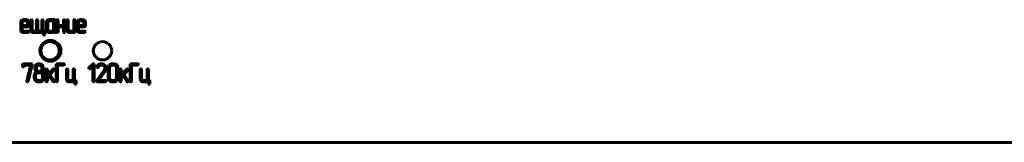
# Model space of a CAD drawing. Units: millimetres. Extents: x -214 to 1835, y -548 to 682.
# Drawn here: x 94 to 282, y 144 to 167 of the extents above; entities that cross this region are included whole.
import ezdxf

# ---------------------------------------------------------------- set-up
doc = ezdxf.new("R2010")
doc.units = ezdxf.units.MM
doc.linetypes.add('K5LT_BASIC', pattern=[0])
doc.layers.add('Системный слой', color=7, linetype='Continuous')

# ---------------------------------------------------------------- blocks, each defined once
blk = doc.blocks.new('U26')
at = {"layer": 'Системный слой', "color": 143, "linetype": 'K5LT_BASIC', "lineweight": 60, "true_color": 0x33acca}
for p, q in [((94.97, 167.09), (94.96, 167.09)), ((95.5, 167.09), (94.97, 167.09)), ((96.52, 167.09), (96.43, 167.05)), ((96.52, 167.09), (96.52, 167.09)), ((96.65, 167), (96.61, 167.06)), ((96.66, 166.97), (96.65, 167)), ((97.57, 167.09), (97.48, 167.05)), ((97.58, 167.09), (97.57, 167.09)), ((97.7, 167), (97.67, 167.06)), ((97.71, 166.97), (97.7, 167)), ((98.63, 167.09), (98.54, 167.05)), ((98.63, 167.09), (98.63, 167.09)), ((98.76, 167), (98.72, 167.06)), ((98.76, 166.97), (98.76, 167)), ((99.88, 167.09), (99.87, 167.09)), ((100.8, 167.09), (99.88, 167.09)), ((100.91, 167.05), (100.9, 167.06)), ((100.93, 166.97), (100.91, 167.05)), ((101.43, 167.09), (101.34, 167.05)), ((101.43, 167.09), (101.43, 167.09)), ((101.56, 167), (101.52, 167.06)), ((102.74, 167.09), (102.65, 167.05)), ((102.75, 167.09), (102.74, 167.09)), ((102.87, 167), (102.84, 167.06)), ((103.37, 167.09), (103.28, 167.05)), ((103.38, 167.09), (103.37, 167.09)), ((103.5, 167), (103.47, 167.06)), ((103.51, 166.97), (103.5, 167)), ((104.69, 167.09), (104.6, 167.05)), ((104.69, 167.09), (104.69, 167.09)), ((104.82, 167), (104.78, 167.06)), ((105.71, 167.09), (105.7, 167.09)), ((106.24, 167.09), (105.71, 167.09)), ((94.45, 166.6), (94.45, 165.12)), ((94.71, 166.64), (94.71, 166.6)), ((94.71, 166.6), (94.71, 165.99)), ((94.71, 165.99), (95.76, 165.99)), ((94.71, 165.12), (94.71, 165.74)), ((94.71, 165.74), (95.89, 165.74)), ((95.5, 166.84), (94.97, 166.84)), ((95.69, 166.76), (95.68, 166.77)), ((95.76, 165.99), (95.76, 166.6)), ((95.89, 165.74), (95.99, 165.77)), ((95.99, 165.77), (96, 165.78)), ((96, 165.78), (96.03, 165.86)), ((96.03, 166.6), (96.02, 166.68)), ((96.03, 165.86), (96.03, 166.6)), ((96.39, 166.97), (96.39, 165.12)), ((96.66, 165.12), (96.66, 166.97)), ((97.44, 166.97), (97.44, 164.88)), ((97.71, 164.88), (97.71, 166.97)), ((98.5, 166.97), (98.5, 164.88)), ((98.76, 164.88), (98.76, 166.97)), ((99.35, 166.6), (99.35, 165.12)), ((99.62, 166.64), (99.62, 166.6)), ((99.62, 166.6), (99.62, 165.12)), ((100.67, 166.84), (99.88, 166.84)), ((100.67, 165.12), (100.67, 166.84)), ((100.93, 165.12), (100.93, 166.97)), ((101.3, 166.97), (101.3, 164.75)), ((101.56, 166.97), (101.56, 167)), ((101.56, 165.98), (101.56, 166.97)), ((102.61, 165.98), (101.56, 165.98)), ((101.56, 164.75), (101.56, 165.73)), ((101.56, 165.73), (102.61, 165.73)), ((102.61, 166.97), (102.61, 165.98)), ((102.61, 165.73), (102.61, 164.75)), ((102.88, 166.97), (102.87, 167)), ((102.88, 164.75), (102.88, 166.97)), ((103.24, 166.97), (103.24, 165.12)), ((103.51, 165.12), (103.51, 166.97)), ((104.56, 166.97), (104.56, 164.88)), ((104.82, 166.97), (104.82, 167)), ((104.82, 164.75), (104.82, 166.97)), ((105.19, 166.6), (105.19, 165.12)), ((105.46, 166.64), (105.45, 166.6)), ((105.45, 166.6), (105.45, 165.99)), ((105.45, 165.99), (106.5, 165.99)), ((105.45, 165.12), (105.45, 165.74)), ((105.45, 165.74), (106.64, 165.74)), ((106.24, 166.84), (105.72, 166.84)), ((106.43, 166.76), (106.43, 166.77)), ((106.5, 165.99), (106.5, 166.6)), ((106.64, 165.74), (106.74, 165.77)), ((106.74, 165.78), (106.77, 165.86)), ((106.74, 165.77), (106.74, 165.78)), ((106.77, 166.6), (106.76, 166.68)), ((106.77, 165.86), (106.77, 166.6)), ((94.45, 165.12), (94.45, 165.04)), ((94.79, 164.95), (94.78, 164.95)), ((95.89, 164.88), (94.97, 164.88)), ((94.97, 164.63), (95.89, 164.63)), ((95.89, 164.63), (95.91, 164.63)), ((95.91, 164.63), (95.99, 164.67)), ((96.03, 164.76), (95.98, 164.84)), ((96.03, 164.75), (96.03, 164.76)), ((96.39, 165.12), (96.4, 165.04)), ((96.73, 164.95), (96.72, 164.95)), ((97.44, 164.88), (96.92, 164.88)), ((96.92, 164.63), (98.76, 164.63)), ((98.5, 164.88), (97.71, 164.88)), ((98.9, 164.88), (98.76, 164.88)), ((98.76, 164.63), (98.76, 164.26)), ((98.76, 164.26), (98.77, 164.23)), ((98.77, 164.23), (98.81, 164.17)), ((98.99, 164.18), (99, 164.19)), ((99.01, 164.83), (99, 164.84)), ((99, 164.19), (99.03, 164.26)), ((99.03, 164.75), (99.01, 164.83)), ((99.03, 164.26), (99.03, 164.75)), ((99.35, 165.12), (99.36, 165.04)), ((99.69, 164.95), (99.69, 164.95)), ((99.88, 164.88), (100.41, 164.88)), ((99.88, 164.63), (100.41, 164.63)), ((100.41, 164.63), (100.43, 164.63)), ((100.67, 165.08), (100.67, 165.12)), ((100.95, 165.04), (100.93, 165.12)), ((100.98, 164.97), (100.95, 165.04)), ((101.03, 164.63), (101.08, 164.62)), ((101.08, 164.62), (101.1, 164.62)), ((101.1, 164.62), (101.17, 164.66)), ((101.2, 164.8), (101.11, 164.86)), ((101.17, 164.66), (101.21, 164.75)), ((101.17, 164.66), (101.17, 164.66)), ((101.21, 164.75), (101.2, 164.8)), ((101.3, 164.75), (101.3, 164.72)), ((101.3, 164.72), (101.34, 164.66)), ((101.53, 164.66), (101.56, 164.75)), ((101.53, 164.66), (101.53, 164.66)), ((102.61, 164.75), (102.62, 164.72)), ((102.62, 164.72), (102.65, 164.66)), ((102.84, 164.66), (102.88, 164.75)), ((102.84, 164.66), (102.84, 164.66)), ((103.24, 165.12), (103.25, 165.04)), ((103.58, 164.95), (103.58, 164.95)), ((104.56, 164.88), (103.77, 164.88)), ((103.77, 164.63), (104.69, 164.63)), ((104.69, 164.63), (104.79, 164.66)), ((104.79, 164.66), (104.8, 164.67)), ((104.8, 164.67), (104.82, 164.75)), ((105.19, 165.12), (105.19, 165.04)), ((105.53, 164.95), (105.52, 164.95)), ((105.71, 164.63), (106.64, 164.63)), ((106.64, 164.88), (105.72, 164.88)), ((106.64, 164.63), (106.65, 164.63)), ((106.65, 164.63), (106.73, 164.67)), ((106.77, 164.76), (106.73, 164.84)), ((106.77, 164.75), (106.77, 164.76)), ((94.84, 158.62), (94.82, 158.54)), ((94.82, 158.54), (94.82, 158.18)), ((94.82, 158.18), (94.82, 158.15)), ((94.82, 158.15), (94.86, 158.08)), ((94.85, 158.63), (94.84, 158.62)), ((94.95, 158.67), (94.85, 158.63)), ((96.53, 158.67), (94.95, 158.67)), ((95.04, 158.08), (95.05, 158.08)), ((95.05, 158.08), (95.08, 158.17)), ((95.08, 158.42), (96.36, 158.42)), ((95.08, 158.17), (95.08, 158.42)), ((96.36, 158.42), (95.61, 155.37)), ((95.87, 155.31), (96.66, 158.51)), ((96.66, 158.58), (96.63, 158.63)), ((96.66, 158.55), (96.66, 158.58)), ((96.66, 158.51), (96.66, 158.55)), ((97.17, 157.93), (97.17, 157.68)), ((97.44, 158.01), (97.44, 157.93)), ((97.44, 157.93), (97.44, 157.68)), ((97.79, 158.65), (97.65, 158.62)), ((97.88, 158.67), (97.79, 158.65)), ((97.96, 158.67), (97.88, 158.67)), ((98.35, 158.26), (98.33, 158.27)), ((98.48, 157.59), (98.49, 157.68)), ((98.49, 157.68), (98.49, 157.93)), ((98.74, 158.08), (98.7, 158.21)), ((98.75, 158.01), (98.74, 158.08)), ((98.75, 157.68), (98.75, 158.01)), ((99.39, 157.68), (99.3, 157.64)), ((99.4, 157.68), (99.39, 157.68)), ((99.52, 157.59), (99.49, 157.65)), ((100.62, 157.63), (99.53, 156.51)), ((100.85, 157.56), (100.81, 157.64)), ((101.23, 158.62), (101.21, 158.54)), ((101.21, 158.54), (101.21, 155.34)), ((101.24, 158.63), (101.23, 158.62)), ((101.34, 158.67), (101.24, 158.63)), ((102.65, 158.67), (101.34, 158.67)), ((101.47, 158.42), (102.65, 158.42)), ((101.47, 155.34), (101.47, 158.42)), ((102.65, 158.42), (102.67, 158.42)), ((102.67, 158.42), (102.75, 158.46)), ((102.79, 158.55), (102.74, 158.63)), ((102.79, 158.54), (102.79, 158.55)), ((103.28, 157.68), (103.19, 157.64)), ((103.28, 157.68), (103.28, 157.68)), ((103.41, 157.59), (103.37, 157.65)), ((104.6, 157.68), (104.51, 157.64)), ((104.6, 157.68), (104.6, 157.68)), ((104.73, 157.59), (104.69, 157.65)), ((107.42, 157.8), (107.42, 157.78)), ((107.42, 157.78), (107.46, 157.71)), ((108.25, 158.63), (107.46, 157.89)), ((107.65, 157.71), (108.21, 158.24)), ((108.21, 158.24), (108.21, 155.34)), ((108.47, 158.57), (108.43, 158.63)), ((108.47, 158.54), (108.47, 158.57)), ((108.47, 155.34), (108.47, 158.54)), ((108.95, 158.08), (108.94, 158.03)), ((108.94, 158.03), (108.95, 158.01)), ((108.95, 158.01), (108.99, 157.95)), ((110.46, 157.63), (110.42, 157.55)), ((110.49, 157.72), (110.46, 157.63)), ((110.49, 157.82), (110.49, 157.72)), ((110.77, 157.82), (110.76, 157.9)), ((111.12, 157.92), (111.12, 155.95)), ((111.35, 158.44), (111.34, 158.43)), ((111.39, 158), (111.39, 157.92)), ((111.39, 157.92), (111.39, 155.95)), ((112.18, 158.66), (111.91, 158.66)), ((112.18, 158.42), (111.91, 158.42)), ((112.57, 158.25), (112.55, 158.27)), ((112.71, 155.95), (112.71, 157.92)), ((112.97, 155.95), (112.97, 157.92)), ((113.48, 157.68), (113.39, 157.64)), ((113.48, 157.68), (113.48, 157.68)), ((113.61, 157.59), (113.57, 157.64)), ((114.7, 157.63), (113.61, 156.51)), ((114.93, 157.56), (114.89, 157.64)), ((115.31, 158.62), (115.29, 158.54)), ((115.29, 158.54), (115.29, 155.34)), ((115.32, 158.63), (115.31, 158.62)), ((115.42, 158.66), (115.32, 158.63)), ((116.74, 158.66), (115.42, 158.66)), ((115.56, 155.34), (115.56, 158.42)), ((115.56, 158.42), (116.74, 158.42)), ((116.74, 158.42), (116.76, 158.42)), ((116.76, 158.42), (116.84, 158.45)), ((116.87, 158.54), (116.83, 158.62)), ((116.87, 158.54), (116.87, 158.54)), ((117.36, 157.68), (117.27, 157.64)), ((117.37, 157.68), (117.36, 157.68)), ((117.5, 157.59), (117.46, 157.64)), ((118.68, 157.68), (118.59, 157.64)), ((118.69, 157.68), (118.68, 157.68)), ((118.81, 157.59), (118.78, 157.64)), ((97.04, 156.45), (97.04, 155.95)), ((97.31, 156.53), (97.3, 156.45)), ((97.3, 156.45), (97.3, 155.96)), ((97.57, 157.34), (97.59, 157.33)), ((98.09, 156.94), (97.83, 156.94)), ((98.48, 156.78), (98.47, 156.79)), ((98.61, 155.87), (98.62, 155.96)), ((98.62, 155.96), (98.62, 156.45)), ((98.88, 155.95), (98.88, 156.45)), ((99.26, 157.56), (99.26, 155.34)), ((99.53, 157.56), (99.52, 157.59)), ((99.53, 156.51), (99.53, 157.56)), ((99.53, 156.14), (99.81, 156.44)), ((99.53, 155.34), (99.53, 156.14)), ((99.81, 156.44), (100.6, 155.27)), ((100, 156.63), (100.81, 157.47)), ((100.82, 155.41), (100, 156.63)), ((100.85, 157.55), (100.85, 157.56)), ((103.15, 157.56), (103.15, 155.71)), ((103.42, 157.56), (103.41, 157.59)), ((103.42, 155.71), (103.42, 157.56)), ((104.47, 157.56), (104.47, 155.46)), ((104.73, 157.56), (104.73, 157.59)), ((104.73, 155.46), (104.73, 157.56)), ((110.37, 157.45), (108.92, 155.41)), ((109.28, 155.46), (110.59, 157.32)), ((110.42, 157.55), (110.37, 157.45)), ((112.7, 155.86), (112.71, 155.95)), ((113.35, 157.55), (113.35, 155.34)), ((113.61, 157.55), (113.61, 157.59)), ((113.61, 156.51), (113.61, 157.55)), ((113.61, 156.14), (113.9, 156.44)), ((113.61, 155.34), (113.61, 156.14)), ((113.9, 156.44), (114.69, 155.27)), ((114.08, 156.63), (114.9, 157.46)), ((114.91, 155.4), (114.08, 156.63)), ((114.93, 157.55), (114.93, 157.56)), ((117.24, 157.55), (117.24, 155.71)), ((117.5, 157.55), (117.5, 157.59)), ((117.5, 155.71), (117.5, 157.55)), ((118.55, 157.55), (118.55, 155.46)), ((118.82, 157.55), (118.81, 157.59)), ((118.82, 155.46), (118.82, 157.55)), ((95.61, 155.37), (95.6, 155.33)), ((95.6, 155.33), (95.61, 155.3)), ((95.61, 155.3), (95.65, 155.25)), ((95.74, 155.22), (95.82, 155.24)), ((97.44, 155.63), (97.46, 155.61)), ((97.83, 155.46), (98.09, 155.46)), ((97.83, 155.22), (98.09, 155.22)), ((98.65, 155.43), (98.67, 155.45)), ((99.26, 155.34), (99.27, 155.31)), ((99.27, 155.31), (99.3, 155.25)), ((99.49, 155.25), (99.5, 155.25)), ((99.5, 155.25), (99.53, 155.34)), ((100.84, 155.34), (100.82, 155.41)), ((101.21, 155.34), (101.21, 155.31)), ((101.21, 155.31), (101.25, 155.24)), ((101.43, 155.24), (101.44, 155.25)), ((101.44, 155.25), (101.47, 155.34)), ((103.15, 155.71), (103.16, 155.63)), ((103.49, 155.54), (103.48, 155.54)), ((104.47, 155.46), (103.68, 155.46)), ((103.68, 155.22), (104.73, 155.22)), ((104.87, 155.46), (104.73, 155.46)), ((104.73, 155.22), (104.73, 154.85)), ((104.73, 154.85), (104.74, 154.81)), ((104.74, 154.81), (104.78, 154.76)), ((104.96, 154.77), (105, 154.85)), ((104.96, 154.76), (104.96, 154.77)), ((104.97, 155.42), (104.97, 155.43)), ((105, 155.34), (104.97, 155.42)), ((105, 154.85), (105, 155.34)), ((108.21, 155.34), (108.21, 155.31)), ((108.21, 155.31), (108.25, 155.24)), ((108.44, 155.25), (108.47, 155.34)), ((108.44, 155.24), (108.44, 155.25)), ((109.03, 155.21), (110.61, 155.21)), ((110.61, 155.46), (109.28, 155.46)), ((110.61, 155.21), (110.62, 155.21)), ((110.62, 155.21), (110.7, 155.25)), ((110.74, 155.34), (110.7, 155.42)), ((110.74, 155.34), (110.74, 155.34)), ((111.53, 155.63), (111.55, 155.61)), ((111.91, 155.46), (112.18, 155.46)), ((111.91, 155.21), (112.18, 155.21)), ((112.74, 155.43), (112.76, 155.45)), ((113.35, 155.34), (113.35, 155.31)), ((113.35, 155.31), (113.39, 155.24)), ((113.58, 155.25), (113.61, 155.34)), ((113.58, 155.24), (113.58, 155.25)), ((114.93, 155.33), (114.91, 155.4)), ((115.29, 155.34), (115.29, 155.31)), ((115.29, 155.31), (115.33, 155.24)), ((115.52, 155.25), (115.56, 155.34)), ((115.52, 155.24), (115.52, 155.25)), ((117.24, 155.71), (117.24, 155.62)), ((117.58, 155.53), (117.57, 155.54)), ((118.55, 155.46), (117.76, 155.46)), ((117.76, 155.21), (118.82, 155.21)), ((118.95, 155.46), (118.82, 155.46)), ((118.82, 155.21), (118.82, 154.85)), ((118.82, 154.85), (118.82, 154.81)), ((118.82, 154.81), (118.86, 154.75)), ((119.04, 154.76), (119.05, 154.77)), ((119.06, 155.42), (119.05, 155.43)), ((119.05, 154.77), (119.08, 154.85)), ((119.08, 155.34), (119.06, 155.42)), ((119.08, 154.85), (119.08, 155.34)), ((438.99, 143.63), (-4.01, 143.63))]:
    blk.add_line(p, q, dxfattribs=at)
for centre, radius in [((100.11, 161.14), 2), ((100.04, 161.14), 1.75), ((110.04, 161.14), 1.75)]:
    blk.add_circle(centre, radius, dxfattribs=at)
for centre, radius, start, end in [((94.95, 166.59), 0.498, 112.8803, 135.7323), ((94.97, 166.55), 0.544, 91.0374, 112.8803), ((95.5, 166.52), 0.574, 69.1848, 90), ((95.52, 166.56), 0.524, 47.4023, 69.1848), ((96.52, 166.96), 0.126, 133.0197, 174.8816), ((96.52, 166.94), 0.151, 51.9743, 88.9117), ((97.57, 166.96), 0.126, 132.9789, 174.8879), ((97.57, 166.94), 0.151, 51.9743, 88.9117), ((98.63, 166.96), 0.126, 132.9789, 174.8879), ((98.63, 166.94), 0.151, 51.9743, 88.9117), ((99.86, 166.59), 0.498, 112.8803, 135.7323), ((99.88, 166.55), 0.544, 91.0374, 112.8803), ((100.8, 166.88), 0.207, 72.2004, 90), ((100.84, 166.99), 0.0939, 45.655, 72.2004), ((101.42, 166.96), 0.127, 133.0541, 174.8933), ((101.43, 166.94), 0.151, 51.9134, 88.9025), ((102.74, 166.96), 0.127, 133.0612, 174.9091), ((102.74, 166.94), 0.151, 51.9134, 88.9025), ((103.37, 166.96), 0.127, 133.0541, 174.8933), ((103.37, 166.94), 0.151, 51.9337, 88.9056), ((104.68, 166.96), 0.126, 133.0197, 174.8816), ((104.69, 166.94), 0.151, 51.9134, 88.9025), ((105.69, 166.59), 0.498, 112.8803, 135.7323), ((105.71, 166.55), 0.544, 91.0374, 112.8803), ((106.24, 166.52), 0.574, 69.1848, 90), ((106.26, 166.56), 0.524, 47.4023, 69.1848), ((94.88, 166.6), 0.436, 168.0362, 180), ((94.88, 166.6), 0.438, 156.1037, 168.0362), ((94.92, 166.58), 0.479, 145.1525, 156.1037), ((95.06, 166.49), 0.647, 135.7323, 145.1525), ((94.93, 166.6), 0.219, 151.2891, 170.8372), ((94.96, 166.59), 0.25, 133.0051, 151.2891), ((94.96, 166.58), 0.256, 110.8534, 133.0051), ((94.97, 166.55), 0.289, 90, 110.8534), ((95.5, 166.55), 0.289, 69.1466, 90), ((95.51, 166.58), 0.256, 46.9949, 69.1466), ((95.53, 166.6), 0.235, 22.4552, 44.9857), ((95.52, 166.6), 0.237, 0, 22.4552), ((95.54, 166.59), 0.495, 29.0237, 47.4023), ((95.58, 166.61), 0.441, 9.533, 29.0237), ((99.79, 166.6), 0.436, 168.0362, 180), ((99.79, 166.6), 0.438, 156.1037, 168.0362), ((99.83, 166.58), 0.479, 145.1525, 156.1037), ((99.97, 166.49), 0.647, 135.7323, 145.1525), ((99.84, 166.6), 0.221, 151.4025, 170.9346), ((99.87, 166.59), 0.251, 133.1047, 151.4025), ((99.87, 166.58), 0.256, 110.9199, 133.1048), ((99.88, 166.55), 0.288, 90, 110.9199), ((105.62, 166.6), 0.436, 168.0362, 180), ((105.63, 166.6), 0.438, 156.1037, 168.0362), ((105.66, 166.58), 0.479, 145.1525, 156.1037), ((105.8, 166.49), 0.647, 135.7323, 145.1525), ((105.67, 166.6), 0.219, 151.2891, 170.8372), ((105.7, 166.59), 0.25, 133.0051, 151.2891), ((105.7, 166.58), 0.256, 110.8534, 133.0051), ((105.72, 166.55), 0.289, 90, 110.8534), ((106.24, 166.55), 0.289, 69.1466, 90), ((106.25, 166.58), 0.256, 46.9949, 69.1466), ((106.27, 166.6), 0.235, 22.4552, 44.9857), ((106.27, 166.6), 0.237, 0, 22.4552), ((106.28, 166.59), 0.495, 29.0237, 47.4023), ((106.33, 166.61), 0.441, 9.533, 29.0237), ((94.89, 165.11), 0.442, 189.0722, 208.6038), ((94.94, 165.14), 0.503, 208.6038, 226.9026), ((94.95, 165.15), 0.514, 226.9026, 249.0834), ((94.95, 165.12), 0.238, 180, 202.4526), ((94.95, 165.12), 0.236, 202.4526, 224.9831), ((94.97, 165.21), 0.577, 249.0834, 270), ((94.96, 165.14), 0.257, 226.95, 249.1152), ((94.97, 165.17), 0.289, 249.1152, 270), ((95.89, 164.74), 0.134, 44.5448, 87.4787), ((95.89, 164.76), 0.132, 317.7441, 358.1806), ((96.83, 165.11), 0.441, 189.1161, 208.6569), ((96.89, 165.14), 0.503, 208.6569, 226.9471), ((96.89, 165.15), 0.514, 226.947, 249.1133), ((96.89, 165.12), 0.238, 180, 202.447), ((96.89, 165.12), 0.236, 202.447, 224.9824), ((96.92, 165.21), 0.579, 249.1133, 270), ((96.91, 165.14), 0.257, 226.9185, 249.0949), ((96.92, 165.17), 0.288, 249.0949, 270), ((98.9, 164.29), 0.15, 231.8321, 268.8902), ((98.9, 164.67), 0.208, 72.2039, 90), ((98.89, 164.27), 0.135, 272.4326, 315.0911), ((98.93, 164.78), 0.0944, 45.6591, 72.2039), ((99.8, 165.11), 0.442, 189.0607, 208.5899), ((99.85, 165.14), 0.503, 208.5899, 226.891), ((99.86, 165.15), 0.514, 226.891, 249.0739), ((99.86, 165.12), 0.238, 180, 202.4476), ((99.86, 165.12), 0.237, 202.4476, 224.9805), ((99.88, 165.2), 0.577, 249.0739, 270), ((99.87, 165.14), 0.256, 226.8952, 249.08), ((99.88, 165.16), 0.288, 249.08, 270), ((100.41, 165.16), 0.288, 270, 290.92), ((100.41, 165.19), 0.559, 271.828, 293.6981), ((100.42, 165.14), 0.256, 290.92, 313.1048), ((100.42, 165.13), 0.251, 313.1048, 331.4026), ((100.45, 165.12), 0.221, 331.4026, 350.9346), ((100.43, 165.14), 0.512, 293.6981, 316.5798), ((102.21, 166.18), 1.98, 224.5845, 227.9498), ((100.95, 164.79), 0.102, 227.9498, 242.8019), ((101.22, 165.1), 0.509, 231.9372, 241.6514), ((101.16, 165.09), 0.219, 215.0004, 232.6379), ((101.09, 164.86), 0.238, 241.6514, 255.8585), ((101.33, 165.31), 0.49, 232.6379, 244.4147), ((101.48, 164.95), 0.33, 243.8235, 260.7707), ((101.44, 164.78), 0.153, 268.1519, 306.2387), ((102.8, 164.95), 0.33, 243.889, 260.798), ((102.75, 164.78), 0.153, 268.1564, 306.3249), ((103.69, 165.11), 0.442, 189.0722, 208.6038), ((103.74, 165.14), 0.503, 208.6038, 226.9026), ((103.75, 165.15), 0.514, 226.9026, 249.0834), ((103.75, 165.12), 0.239, 180, 202.4386), ((103.75, 165.12), 0.237, 202.4386, 224.9806), ((103.77, 165.21), 0.577, 249.0834, 270), ((103.76, 165.14), 0.256, 226.8621, 249.0579), ((103.77, 165.16), 0.288, 249.0579, 270), ((105.63, 165.11), 0.442, 189.0722, 208.6038), ((105.68, 165.14), 0.503, 208.6038, 226.9026), ((105.69, 165.15), 0.514, 226.9026, 249.0834), ((105.69, 165.12), 0.238, 180, 202.4526), ((105.69, 165.12), 0.236, 202.4526, 224.9831), ((105.71, 165.21), 0.577, 249.0834, 270), ((105.7, 165.14), 0.257, 226.95, 249.1152), ((105.72, 165.17), 0.289, 249.1152, 270), ((106.63, 164.74), 0.134, 44.5448, 87.4787), ((106.64, 164.76), 0.132, 317.7441, 358.1806), ((95, 158.38), 0.33, 243.7908, 260.757), ((94.95, 158.2), 0.153, 268.1475, 306.1523), ((96.54, 158.51), 0.151, 52.516, 92.1075), ((97.85, 157.93), 0.677, 168.1255, 180), ((97.92, 157.68), 0.747, 180, 186.7025), ((97.85, 157.93), 0.679, 156.275, 168.1255), ((97.91, 157.91), 0.742, 145.3809, 156.275), ((98.12, 157.76), 0.997, 135.9892, 145.3809), ((98, 157.82), 0.87, 122.8221, 133.1789), ((97.87, 157.94), 0.432, 150.6394, 170.2553), ((97.9, 157.68), 0.469, 180, 202.5535), ((97.93, 157.91), 0.5, 132.4047, 150.6394), ((97.93, 157.92), 0.747, 111.6404, 122.8221), ((97.95, 157.88), 0.53, 110.7774, 132.4047), ((97.96, 157.84), 0.574, 90, 110.7774), ((97.96, 157.81), 0.855, 69.1718, 90), ((97.96, 157.85), 0.564, 68.9213, 90), ((97.98, 157.9), 0.516, 46.8621, 68.9213), ((97.97, 157.84), 0.828, 48.0018, 69.1718), ((98.01, 157.92), 0.476, 22.5535, 44.9436), ((98.02, 157.93), 0.469, 0, 22.5535), ((98.03, 157.9), 0.737, 36.4301, 48.3564), ((98.11, 157.96), 0.64, 23.6247, 36.4301), ((97.9, 157.68), 0.847, 353.9387, 0), ((99.39, 157.54), 0.127, 133.0541, 174.8933), ((99.39, 157.53), 0.151, 51.9134, 88.9025), ((100.72, 157.54), 0.142, 92.3412, 136.792), ((100.71, 157.54), 0.141, 46.6845, 87.6377), ((102.65, 158.53), 0.134, 44.5775, 87.4853), ((102.65, 158.55), 0.132, 317.7843, 358.1886), ((103.28, 157.54), 0.126, 133.0197, 174.8816), ((103.28, 157.53), 0.151, 51.9743, 88.9117), ((104.59, 157.54), 0.126, 132.9789, 174.8879), ((104.6, 157.53), 0.151, 51.9743, 88.9117), ((107.67, 157.74), 0.261, 144.5977, 165.1221), ((107.56, 157.82), 0.138, 226.9545, 270.2174), ((107.55, 157.81), 0.132, 270.9306, 314.0002), ((108.34, 158.53), 0.13, 89.5625, 132.7571), ((108.34, 158.52), 0.148, 50.7821, 90.0002), ((109.92, 157.72), 1.03, 142.4945, 159.7353), ((109.08, 158.07), 0.152, 231.4152, 270.4927), ((109.05, 158.17), 0.258, 278.1081, 295.2786), ((109.71, 157.88), 0.773, 122.5978, 142.4945), ((109.08, 158.04), 0.128, 305.9461, 339.6229), ((110.04, 157.64), 0.914, 141.7902, 156.8878), ((109.73, 157.86), 0.797, 105.659, 122.9995), ((109.71, 157.9), 0.489, 121.1002, 141.7902), ((109.8, 157.75), 0.66, 105.6071, 121.1002), ((109.78, 157.69), 0.976, 90, 105.659), ((109.79, 157.76), 0.651, 90, 105.6071), ((109.78, 157.61), 1.06, 70.3368, 90), ((109.79, 157.7), 0.716, 79.5677, 90), ((109.78, 157.63), 0.783, 69.5959, 79.5677), ((109.75, 157.56), 0.857, 60.476, 69.5959), ((109.77, 157.57), 1.09, 51.0072, 70.3368), ((109.84, 157.71), 0.686, 50.2781, 60.476), ((109.82, 157.66), 0.735, 45.1236, 51.4125), ((109.92, 157.77), 0.589, 38.0967, 45.1236), ((109.99, 157.82), 0.505, 18.9999, 38.0967), ((109.86, 157.69), 0.941, 30.2447, 50.8285), ((109.98, 157.82), 0.51, 0, 18.9999), ((110.09, 157.83), 0.677, 5.9228, 30.2447), ((110.01, 157.82), 0.753, 341.1238, 345.7631), ((110.04, 157.82), 0.723, 345.7631, 350.4978), ((110.04, 157.82), 0.728, 355.2653, 0), ((110.05, 157.82), 0.718, 350.4978, 355.2653), ((111.8, 157.92), 0.673, 156.9712, 180), ((111.88, 157.89), 0.768, 135.4272, 156.9712), ((111.89, 157.89), 0.772, 111.566, 134.0599), ((111.82, 157.93), 0.436, 151.2102, 170.8816), ((111.89, 157.9), 0.514, 133.0957, 151.2102), ((111.9, 157.89), 0.524, 111.1477, 133.0957), ((111.91, 157.83), 0.839, 90, 111.566), ((111.91, 157.85), 0.564, 90, 111.1477), ((112.18, 157.82), 0.839, 68.8899, 90), ((112.18, 157.85), 0.561, 68.7579, 90), ((112.19, 157.88), 0.531, 46.9078, 68.7579), ((112.19, 157.85), 0.809, 47.3957, 68.8899), ((112.22, 157.91), 0.489, 22.8148, 44.8239), ((112.25, 157.92), 0.456, 0, 22.8148), ((112.21, 157.88), 0.771, 29.3207, 47.3957), ((112.32, 157.94), 0.649, 9.5994, 29.3207), ((112.26, 157.93), 0.709, 4.6784, 9.5994), ((112.19, 157.92), 0.784, 0, 4.6784), ((113.47, 157.54), 0.127, 133.0541, 174.8933), ((113.48, 157.53), 0.151, 51.9134, 88.9025), ((114.81, 157.54), 0.142, 92.3412, 136.792), ((114.79, 157.54), 0.141, 46.6845, 87.6377), ((116.73, 158.53), 0.134, 44.5775, 87.4853), ((116.74, 158.54), 0.132, 317.7843, 358.1886), ((117.36, 157.54), 0.126, 133.0197, 174.8816), ((117.36, 157.53), 0.151, 51.9743, 88.9117), ((118.68, 157.54), 0.126, 132.9789, 174.8879), ((118.68, 157.53), 0.151, 51.9743, 88.9117), ((97.67, 156.45), 0.633, 171.4746, 180), ((97.8, 155.95), 0.763, 180, 185.2889), ((97.72, 155.95), 0.683, 185.2889, 190.8773), ((97.67, 156.45), 0.631, 162.9368, 171.4746), ((97.67, 155.94), 0.63, 190.8773, 210.7508), ((97.7, 156.44), 0.658, 154.7505, 162.9368), ((97.8, 156.39), 0.773, 147.1971, 154.7505), ((97.83, 156.37), 0.81, 132.9495, 147.1971), ((97.85, 157.67), 0.674, 186.7025, 193.7608), ((97.83, 157.67), 0.659, 193.7608, 200.9787), ((97.84, 157.67), 0.671, 200.9787, 208.1321), ((97.94, 157.72), 0.778, 208.1321, 220.3405), ((98.02, 156.17), 1.08, 120.6395, 132.9495), ((97.74, 155.96), 0.437, 180, 203.0354), ((97.74, 156.46), 0.435, 151.148, 170.8281), ((97.95, 157.73), 0.797, 220.3405, 232.4068), ((97.79, 155.98), 0.493, 203.0354, 224.7182), ((97.81, 156.42), 0.513, 133.0423, 151.148), ((97.81, 156.41), 0.524, 111.1117, 133.0423), ((97.91, 157.68), 0.476, 202.5535, 224.9436), ((97.94, 157.71), 0.516, 226.8621, 248.9213), ((97.83, 156.37), 0.565, 90, 111.1117), ((97.96, 157.75), 0.564, 248.9213, 270), ((97.96, 157.75), 0.562, 270, 290.7444), ((98.09, 156.36), 0.581, 69.0233, 90), ((97.96, 157.74), 0.552, 290.7444, 311.675), ((98.12, 156.43), 0.504, 46.4655, 69.0233), ((98, 157.7), 0.494, 311.675, 329.9409), ((98.06, 157.66), 0.428, 329.9409, 349.5686), ((97.87, 157.85), 0.952, 308.2682, 319.359), ((98.19, 156.51), 0.649, 48.6549, 65.5441), ((98.14, 156.44), 0.483, 22.5781, 44.9033), ((98.18, 155.94), 0.44, 331.335, 350.8767), ((98.15, 156.45), 0.472, 0, 22.5781), ((98.09, 157.66), 0.667, 319.359, 332.6242), ((98.08, 156.38), 0.822, 33.6618, 48.6549), ((98.15, 157.63), 0.597, 332.6242, 340.1035), ((98.1, 157.65), 0.65, 340.1035, 347.2702), ((98.05, 157.66), 0.7, 347.2702, 353.9387), ((98.09, 156.39), 0.801, 25.829, 33.6618), ((98.19, 156.44), 0.689, 17.3816, 25.829), ((98.18, 155.95), 0.706, 337.4233, 0), ((98.22, 156.45), 0.666, 8.6407, 17.3816), ((98.2, 156.45), 0.681, 0, 8.6407), ((100.73, 157.55), 0.12, 313.8858, 358.6512), ((109.1, 158.29), 1.78, 326.9778, 332.7105), ((109.94, 157.85), 0.828, 332.7105, 341.1238), ((111.89, 155.95), 0.763, 180, 185.2807), ((111.81, 155.95), 0.684, 185.2807, 190.8602), ((111.76, 155.94), 0.63, 190.8602, 210.731), ((111.83, 155.95), 0.439, 180, 203.031), ((111.88, 155.98), 0.494, 203.031, 224.7166), ((112.27, 155.94), 0.432, 329.9876, 349.5455), ((112.28, 155.95), 0.688, 337.2032, 0), ((114.81, 157.55), 0.12, 313.8858, 358.6512), ((95.74, 155.4), 0.182, 236.8486, 268.5428), ((95.54, 155.47), 0.361, 319.6079, 333.2419), ((97.79, 156.01), 0.773, 210.7508, 228.675), ((97.87, 156.1), 0.893, 228.675, 248.5971), ((97.85, 156.03), 0.567, 227.435, 248.2799), ((97.83, 155.99), 0.775, 248.5971, 270), ((97.83, 155.99), 0.522, 248.2799, 270), ((98.09, 156.04), 0.578, 270, 290.8803), ((98.09, 156.07), 0.854, 270, 291.0653), ((98.12, 155.98), 0.514, 290.8803, 313.0455), ((98.12, 156), 0.782, 291.0653, 313.0894), ((98.12, 155.97), 0.502, 313.0455, 331.335), ((98.16, 155.96), 0.719, 315.0613, 337.4233), ((99.45, 155.54), 0.33, 243.8235, 260.7707), ((99.4, 155.37), 0.153, 268.1564, 306.3249), ((100.73, 155.36), 0.15, 214.3798, 239.4136), ((100.7, 155.34), 0.127, 244.48, 271.512), ((100.71, 155.37), 0.15, 270.3602, 309.6862), ((100.72, 155.35), 0.128, 311.9412, 356.0532), ((101.39, 155.54), 0.33, 243.8235, 260.7707), ((101.34, 155.37), 0.153, 268.1564, 306.3249), ((103.59, 155.7), 0.441, 189.1008, 208.6384), ((103.65, 155.73), 0.503, 208.6384, 226.9316), ((103.65, 155.73), 0.514, 226.9316, 249.1027), ((103.65, 155.71), 0.238, 180, 202.4437), ((103.65, 155.71), 0.237, 202.4437, 224.9816), ((103.68, 155.79), 0.578, 249.1027, 270), ((103.67, 155.72), 0.256, 226.8952, 249.08), ((103.68, 155.75), 0.288, 249.08, 270), ((104.87, 154.87), 0.15, 231.8321, 268.8902), ((104.87, 155.26), 0.208, 72.2039, 90), ((104.86, 154.86), 0.135, 272.4326, 315.0911), ((104.9, 155.36), 0.0944, 45.6591, 72.2039), ((108.39, 155.54), 0.33, 243.8235, 260.7707), ((108.34, 155.37), 0.152, 268.1587, 306.368), ((109, 155.35), 0.0983, 144.3225, 181.0105), ((109.05, 155.35), 0.143, 180.8525, 222.1557), ((109.04, 155.36), 0.144, 226.4922, 267.247), ((110.6, 155.33), 0.134, 44.6056, 87.5062), ((110.61, 155.34), 0.132, 317.724, 358.1766), ((111.88, 156.01), 0.773, 210.731, 228.6586), ((111.96, 156.1), 0.893, 228.6586, 248.5859), ((111.93, 156.03), 0.567, 227.3826, 248.2437), ((111.91, 155.99), 0.775, 248.5859, 270), ((111.91, 155.98), 0.521, 248.2437, 270), ((112.18, 156.03), 0.563, 270, 290.7169), ((112.18, 156.06), 0.846, 270, 291.2385), ((112.18, 156.02), 0.553, 290.7169, 311.6303), ((112.2, 156.01), 0.788, 291.2385, 313.2501), ((112.22, 155.97), 0.49, 311.6303, 329.9876), ((112.24, 155.97), 0.736, 315.1794, 337.2032), ((113.53, 155.54), 0.33, 243.8235, 260.7707), ((113.49, 155.37), 0.153, 268.1564, 306.3249), ((114.81, 155.35), 0.15, 214.3798, 239.4136), ((114.79, 155.34), 0.127, 244.48, 271.512), ((114.79, 155.36), 0.15, 270.3602, 309.6862), ((114.8, 155.34), 0.128, 311.9412, 356.0532), ((115.48, 155.54), 0.33, 243.8235, 260.7707), ((115.43, 155.37), 0.153, 268.1564, 306.3249), ((117.68, 155.69), 0.441, 189.1008, 208.6384), ((117.73, 155.72), 0.503, 208.6384, 226.9316), ((117.74, 155.73), 0.514, 226.9316, 249.1027), ((117.74, 155.71), 0.238, 180, 202.4437), ((117.74, 155.71), 0.237, 202.4437, 224.9816), ((117.76, 155.79), 0.578, 249.1027, 270), ((117.75, 155.72), 0.256, 226.8952, 249.08), ((117.76, 155.75), 0.288, 249.08, 270), ((118.95, 154.87), 0.15, 231.8321, 268.8902), ((118.95, 155.25), 0.208, 72.2039, 90), ((118.94, 154.86), 0.135, 272.4326, 315.0911), ((118.98, 155.36), 0.0944, 45.6591, 72.2039)]:
    blk.add_arc(centre, radius, start, end, dxfattribs=at)

msp = doc.modelspace()

# ---------------------------------------------------------------- block references
at = {"layer": 'Системный слой'}
msp.add_blockref('U26', (0, 0), dxfattribs=at)

doc.saveas('drawing.dxf')
